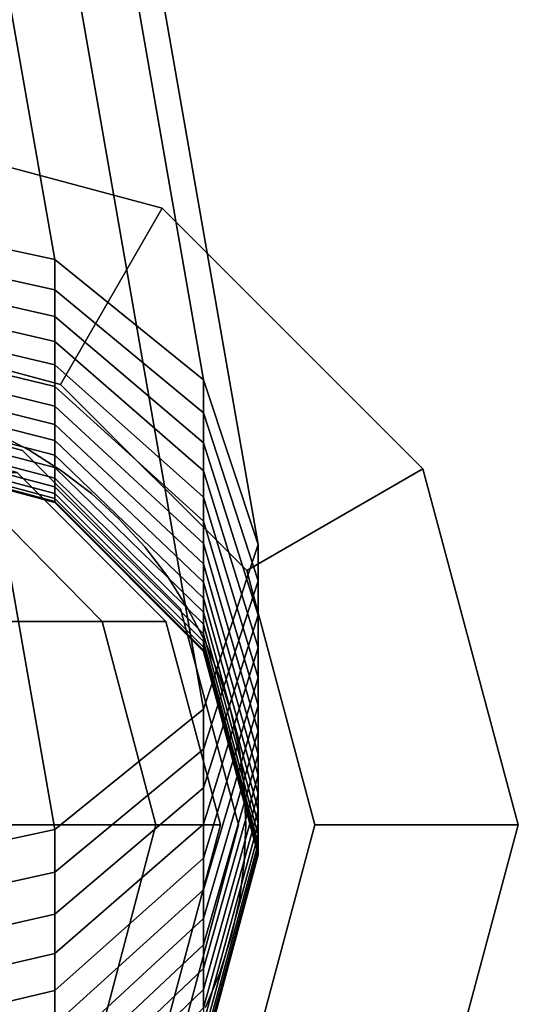
# Model space of a CAD drawing. Extents: x -1545 to 4545, y -1526 to 2526.
# Drawn here: x 864 to 874, y 591 to 611 of the extents above; entities that cross this region are included whole.
import ezdxf

# ---------------------------------------------------------------- set-up
doc = ezdxf.new("R2010")
doc.units = 0
doc.layers.add('001', color=4, linetype='CONTINUOUS')

msp = doc.modelspace()

# ---------------------------------------------------------------- linework, layer by layer
at = {"layer": '001', "color": 0}
for points in [[(860.398809, 606.981168, 370.002436), (799.657985, 954.171063, 946.22664), (803.657985, 953.310795, 946.865926), (864.398809, 606.114516, 370.633131)], [(864.398809, 606.114516, 370.633131), (803.657985, 953.310795, 946.865926), (806.586189, 950.960499, 948.612489), (867.327012, 603.746778, 372.356224)], [(867.327012, 603.746778, 372.356224), (806.586189, 950.960499, 948.612489), (807.657985, 947.749935, 950.998338), (868.398809, 600.512389, 374.710013)], [(868.398809, 600.512389, 374.710013), (807.657985, 947.749935, 950.998338), (806.586189, 944.53937, 953.384188), (867.327012, 597.277999, 377.063801)], [(867.327012, 597.277999, 377.063801), (806.586189, 944.53937, 953.384188), (803.657985, 942.189074, 955.130751), (864.398809, 594.910262, 378.786894)], [(864.398809, 594.910262, 378.786894), (803.657985, 942.189074, 955.130751), (799.657985, 941.328806, 955.770037), (860.398809, 594.04361, 379.41759)], [(852.51317, 582.87554, 321.497816), (847.388814, 587.999896, 321.497816), (845.51317, 594.999896, 321.497816), (847.388814, 601.999896, 321.497816), (852.51317, 607.124251, 321.497816), (859.51317, 608.999896, 321.497816), (866.51317, 607.124251, 321.497816), (871.637526, 601.999896, 321.497816), (873.51317, 594.999896, 321.497816), (871.637526, 587.999896, 321.497816), (866.51317, 582.87554, 321.497816), (859.51317, 580.999896, 321.497816)], [(852.51317, 582.87554, 303.497816), (859.51317, 580.999896, 303.497816), (866.51317, 582.87554, 303.497816), (871.637526, 587.999896, 303.497816), (873.51317, 594.999896, 303.497816), (871.637526, 601.999896, 303.497816), (866.51317, 607.124251, 303.497816), (859.51317, 608.999896, 303.497816), (852.51317, 607.124251, 303.497816), (847.388814, 601.999896, 303.497816), (845.51317, 594.999896, 303.497816), (847.388814, 587.999896, 303.497816)], [(852.51317, 582.87554, 321.497816), (847.388814, 587.999896, 321.497816), (845.51317, 594.999896, 321.497816), (847.388814, 601.999896, 321.497816), (852.51317, 607.124251, 321.497816), (859.51317, 608.999896, 321.497816), (866.51317, 607.124251, 321.497816), (871.637526, 601.999896, 321.497816), (873.51317, 594.999896, 321.497816), (871.637526, 587.999896, 321.497816), (866.51317, 582.87554, 321.497816), (859.51317, 580.999896, 321.497816)], [(852.51317, 582.87554, 303.497816), (859.51317, 580.999896, 303.497816), (866.51317, 582.87554, 303.497816), (871.637526, 587.999896, 303.497816), (873.51317, 594.999896, 303.497816), (871.637526, 601.999896, 303.497816), (866.51317, 607.124251, 303.497816), (859.51317, 608.999896, 303.497816), (852.51317, 607.124251, 303.497816), (847.388814, 601.999896, 303.497816), (845.51317, 594.999896, 303.497816), (847.388814, 587.999896, 303.497816)], [(859.51317, 608.999896, 321.497816), (859.51317, 608.999896, 359.497816), (866.51317, 607.124251, 359.497816), (866.51317, 607.124251, 321.497816)], [(859.51317, 604.999896, 366.497816), (864.51317, 603.66015, 366.497816), (866.51317, 607.124251, 359.497816), (859.51317, 608.999896, 359.497816)], [(866.51317, 607.124251, 303.497816), (866.51317, 607.124251, 265.497816), (859.51317, 608.999896, 265.497816), (859.51317, 608.999896, 303.497816)], [(859.51317, 608.999896, 265.497816), (866.51317, 607.124251, 265.497816), (864.51317, 603.66015, 258.497816), (859.51317, 604.999896, 258.497816)], [(859.51317, 608.999896, 321.497816), (859.51317, 608.999896, 359.497816), (866.51317, 607.124251, 359.497816), (866.51317, 607.124251, 321.497816)], [(859.51317, 604.999896, 366.497816), (864.51317, 603.66015, 366.497816), (866.51317, 607.124251, 359.497816), (859.51317, 608.999896, 359.497816)], [(866.51317, 607.124251, 303.497816), (866.51317, 607.124251, 265.497816), (859.51317, 608.999896, 265.497816), (859.51317, 608.999896, 303.497816)], [(859.51317, 608.999896, 265.497816), (866.51317, 607.124251, 265.497816), (864.51317, 603.66015, 258.497816), (859.51317, 604.999896, 258.497816)], [(860.398809, 606.403557, 369.191837), (860.398809, 606.981168, 370.002436), (864.398809, 606.114516, 370.633131), (864.398809, 605.51827, 369.796382)], [(864.51317, 603.66015, 366.497816), (868.173424, 599.999896, 366.497816), (871.637526, 601.999896, 359.497816), (866.51317, 607.124251, 359.497816)], [(866.51317, 607.124251, 265.497816), (871.637526, 601.999896, 265.497816), (868.173424, 599.999896, 258.497816), (864.51317, 603.66015, 258.497816)], [(864.51317, 603.66015, 366.497816), (868.173424, 599.999896, 366.497816), (871.637526, 601.999896, 359.497816), (866.51317, 607.124251, 359.497816)], [(866.51317, 607.124251, 265.497816), (871.637526, 601.999896, 265.497816), (868.173424, 599.999896, 258.497816), (864.51317, 603.66015, 258.497816)], [(866.51317, 607.124251, 321.497816), (866.51317, 607.124251, 359.497816), (871.637526, 601.999896, 359.497816), (871.637526, 601.999896, 321.497816)], [(871.637526, 601.999896, 303.497816), (871.637526, 601.999896, 265.497816), (866.51317, 607.124251, 265.497816), (866.51317, 607.124251, 303.497816)], [(866.51317, 607.124251, 321.497816), (866.51317, 607.124251, 359.497816), (871.637526, 601.999896, 359.497816), (871.637526, 601.999896, 321.497816)], [(871.637526, 601.999896, 303.497816), (871.637526, 601.999896, 265.497816), (866.51317, 607.124251, 265.497816), (866.51317, 607.124251, 303.497816)], [(860.398809, 605.90251, 368.425693), (860.398809, 606.403557, 369.191837), (864.398809, 605.51827, 369.796382), (864.398809, 604.993788, 368.994404)], [(864.398809, 605.51827, 369.796382), (864.398809, 606.114516, 370.633131), (867.327012, 603.746778, 372.356224), (867.327012, 603.099622, 371.448028)], [(860.398809, 605.432456, 367.640153), (860.398809, 605.90251, 368.425693), (864.398809, 604.993788, 368.994404), (864.398809, 604.50175, 368.172123)], [(860.398809, 604.994146, 366.836468), (860.398809, 605.432456, 367.640153), (864.398809, 604.50175, 368.172123), (864.398809, 604.042939, 367.330849)], [(864.398809, 604.993788, 368.994404), (864.398809, 605.51827, 369.796382), (867.327012, 603.099622, 371.448028), (867.327012, 602.511115, 370.548151)], [(864.51317, 586.339642, 366.497816), (868.173424, 589.999896, 366.497816), (869.51317, 594.999896, 366.497816), (868.173424, 599.999896, 366.497816), (864.51317, 603.66015, 366.497816), (859.51317, 604.999896, 366.497816), (854.51317, 603.66015, 366.497816), (850.852916, 599.999896, 366.497816), (849.51317, 594.999896, 366.497816), (850.852916, 589.999896, 366.497816), (854.51317, 586.339642, 366.497816), (859.51317, 584.999896, 366.497816)], [(864.51317, 586.339642, 258.497816), (859.51317, 584.999896, 258.497816), (854.51317, 586.339642, 258.497816), (850.852916, 589.999896, 258.497816), (849.51317, 594.999896, 258.497816), (850.852916, 599.999896, 258.497816), (854.51317, 603.66015, 258.497816), (859.51317, 604.999896, 258.497816), (864.51317, 603.66015, 258.497816), (868.173424, 599.999896, 258.497816), (869.51317, 594.999896, 258.497816), (868.173424, 589.999896, 258.497816)], [(864.51317, 586.339642, 366.497816), (868.173424, 589.999896, 366.497816), (869.51317, 594.999896, 366.497816), (868.173424, 599.999896, 366.497816), (864.51317, 603.66015, 366.497816), (859.51317, 604.999896, 366.497816), (854.51317, 603.66015, 366.497816), (850.852916, 599.999896, 366.497816), (849.51317, 594.999896, 366.497816), (850.852916, 589.999896, 366.497816), (854.51317, 586.339642, 366.497816), (859.51317, 584.999896, 366.497816)], [(864.51317, 586.339642, 258.497816), (859.51317, 584.999896, 258.497816), (854.51317, 586.339642, 258.497816), (850.852916, 589.999896, 258.497816), (849.51317, 594.999896, 258.497816), (850.852916, 599.999896, 258.497816), (854.51317, 603.66015, 258.497816), (859.51317, 604.999896, 258.497816), (864.51317, 603.66015, 258.497816), (868.173424, 599.999896, 258.497816), (869.51317, 594.999896, 258.497816), (868.173424, 589.999896, 258.497816)], [(860.398809, 604.588278, 366.015922), (860.398809, 604.994146, 366.836468), (864.398809, 604.042939, 367.330849), (864.398809, 603.618088, 366.471924)], [(864.398809, 604.50175, 368.172123), (864.398809, 604.993788, 368.994404), (867.327012, 602.511115, 370.548151), (867.327012, 601.959012, 369.625492)], [(860.398809, 604.2155, 365.179823), (860.398809, 604.588278, 366.015922), (864.398809, 603.618088, 366.471924), (864.398809, 603.227875, 365.59672)], [(864.398809, 604.042939, 367.330849), (864.398809, 604.50175, 368.172123), (867.327012, 601.959012, 369.625492), (867.327012, 601.444193, 368.681521)], [(860.398809, 603.876407, 364.329505), (860.398809, 604.2155, 365.179823), (864.398809, 603.227875, 365.59672), (864.398809, 602.872922, 364.706631)], [(860.398809, 603.57154, 363.466325), (860.398809, 603.876407, 364.329505), (864.398809, 602.872922, 364.706631), (864.398809, 602.553795, 363.803078)], [(864.398809, 603.618088, 366.471924), (864.398809, 604.042939, 367.330849), (867.327012, 601.444193, 368.681521), (867.327012, 600.96748, 367.717746)], [(867.327012, 603.099622, 371.448028), (867.327012, 603.746778, 372.356224), (868.398809, 600.512389, 374.710013), (868.398809, 599.795687, 373.70422)], [(852.151954, 590.749896, 321.497816), (855.26317, 587.63868, 321.497816), (859.51317, 586.499896, 321.497816), (863.76317, 587.63868, 321.497816), (866.874386, 590.749896, 321.497816), (868.01317, 594.999896, 321.497816), (866.874386, 599.249896, 321.497816), (863.76317, 602.361112, 321.497816), (859.51317, 603.499896, 321.497816), (855.26317, 602.361112, 321.497816), (852.151954, 599.249896, 321.497816), (851.01317, 594.999896, 321.497816)], [(859.51317, 586.499896, 366.497816), (855.26317, 587.63868, 366.497816), (852.151954, 590.749896, 366.497816), (851.01317, 594.999896, 366.497816), (852.151954, 599.249896, 366.497816), (855.26317, 602.361112, 366.497816), (859.51317, 603.499896, 366.497816), (863.76317, 602.361112, 366.497816), (866.874386, 599.249896, 366.497816), (868.01317, 594.999896, 366.497816), (866.874386, 590.749896, 366.497816), (863.76317, 587.63868, 366.497816)], [(852.151954, 590.749896, 303.497816), (851.01317, 594.999896, 303.497816), (852.151954, 599.249896, 303.497816), (855.26317, 602.361112, 303.497816), (859.51317, 603.499896, 303.497816), (863.76317, 602.361112, 303.497816), (866.874386, 599.249896, 303.497816), (868.01317, 594.999896, 303.497816), (866.874386, 590.749896, 303.497816), (863.76317, 587.63868, 303.497816), (859.51317, 586.499896, 303.497816), (855.26317, 587.63868, 303.497816)], [(859.51317, 586.499896, 258.497816), (863.76317, 587.63868, 258.497816), (866.874386, 590.749896, 258.497816), (868.01317, 594.999896, 258.497816), (866.874386, 599.249896, 258.497816), (863.76317, 602.361112, 258.497816), (859.51317, 603.499896, 258.497816), (855.26317, 602.361112, 258.497816), (852.151954, 599.249896, 258.497816), (851.01317, 594.999896, 258.497816), (852.151954, 590.749896, 258.497816), (855.26317, 587.63868, 258.497816)], [(852.151954, 590.749896, 321.497816), (855.26317, 587.63868, 321.497816), (859.51317, 586.499896, 321.497816), (863.76317, 587.63868, 321.497816), (866.874386, 590.749896, 321.497816), (868.01317, 594.999896, 321.497816), (866.874386, 599.249896, 321.497816), (863.76317, 602.361112, 321.497816), (859.51317, 603.499896, 321.497816), (855.26317, 602.361112, 321.497816), (852.151954, 599.249896, 321.497816), (851.01317, 594.999896, 321.497816)], [(859.51317, 586.499896, 366.497816), (855.26317, 587.63868, 366.497816), (852.151954, 590.749896, 366.497816), (851.01317, 594.999896, 366.497816), (852.151954, 599.249896, 366.497816), (855.26317, 602.361112, 366.497816), (859.51317, 603.499896, 366.497816), (863.76317, 602.361112, 366.497816), (866.874386, 599.249896, 366.497816), (868.01317, 594.999896, 366.497816), (866.874386, 590.749896, 366.497816), (863.76317, 587.63868, 366.497816)], [(852.151954, 590.749896, 303.497816), (851.01317, 594.999896, 303.497816), (852.151954, 599.249896, 303.497816), (855.26317, 602.361112, 303.497816), (859.51317, 603.499896, 303.497816), (863.76317, 602.361112, 303.497816), (866.874386, 599.249896, 303.497816), (868.01317, 594.999896, 303.497816), (866.874386, 590.749896, 303.497816), (863.76317, 587.63868, 303.497816), (859.51317, 586.499896, 303.497816), (855.26317, 587.63868, 303.497816)], [(859.51317, 586.499896, 258.497816), (863.76317, 587.63868, 258.497816), (866.874386, 590.749896, 258.497816), (868.01317, 594.999896, 258.497816), (866.874386, 599.249896, 258.497816), (863.76317, 602.361112, 258.497816), (859.51317, 603.499896, 258.497816), (855.26317, 602.361112, 258.497816), (852.151954, 599.249896, 258.497816), (851.01317, 594.999896, 258.497816), (852.151954, 590.749896, 258.497816), (855.26317, 587.63868, 258.497816)], [(863.76317, 602.361112, 321.497816), (863.76317, 602.361112, 366.497816), (859.51317, 603.499896, 366.497816), (859.51317, 603.499896, 321.497816)], [(859.51317, 603.499896, 303.497816), (859.51317, 603.499896, 258.497816), (863.76317, 602.361112, 258.497816), (863.76317, 602.361112, 303.497816)], [(863.76317, 602.361112, 321.497816), (863.76317, 602.361112, 366.497816), (859.51317, 603.499896, 366.497816), (859.51317, 603.499896, 321.497816)], [(859.51317, 603.499896, 303.497816), (859.51317, 603.499896, 258.497816), (863.76317, 602.361112, 258.497816), (863.76317, 602.361112, 303.497816)], [(860.398809, 603.301384, 362.591659), (860.398809, 603.57154, 363.466325), (864.398809, 602.553795, 363.803078), (864.398809, 602.271004, 362.887503)], [(864.398809, 603.227875, 365.59672), (864.398809, 603.618088, 366.471924), (867.327012, 600.96748, 367.717746), (867.327012, 600.529632, 366.735703)], [(860.398809, 603.066372, 361.706902), (860.398809, 603.301384, 362.591659), (864.398809, 602.271004, 362.887503), (864.398809, 602.025, 361.961365)], [(864.398809, 602.872922, 364.706631), (864.398809, 603.227875, 365.59672), (867.327012, 600.529632, 366.735703), (867.327012, 600.131349, 365.736959)], [(852.7298, 590.999896, 312.497816), (855.657996, 588.071692, 312.497816), (859.657985, 586.999896, 312.497816), (863.657975, 588.071692, 312.497816), (866.586171, 590.999896, 312.497816), (867.657965, 594.999896, 312.497816), (866.586171, 598.999896, 312.497816), (863.657975, 601.928099, 312.497816), (859.657985, 602.999896, 312.497816), (855.657996, 601.928099, 312.497816), (852.7298, 598.999896, 312.497816), (851.658006, 594.999896, 312.497816)], [(852.7298, 590.999896, 312.497816), (855.657996, 588.071692, 312.497816), (859.657985, 586.999896, 312.497816), (863.657975, 588.071692, 312.497816), (866.586171, 590.999896, 312.497816), (867.657965, 594.999896, 312.497816), (866.586171, 598.999896, 312.497816), (863.657975, 601.928099, 312.497816), (859.657985, 602.999896, 312.497816), (855.657996, 601.928099, 312.497816), (852.7298, 598.999896, 312.497816), (851.658006, 594.999896, 312.497816)], [(860.398809, 602.866877, 360.813467), (860.398809, 603.066372, 361.706902), (864.398809, 602.025, 361.961365), (864.398809, 601.816174, 361.026143)], [(867.327012, 602.511115, 370.548151), (867.327012, 603.099622, 371.448028), (868.398809, 599.795687, 373.70422), (868.398809, 599.119721, 372.670609)], [(860.398809, 602.703218, 359.912778), (860.398809, 602.866877, 360.813467), (864.398809, 601.816174, 361.026143), (864.398809, 601.644861, 360.083327)], [(864.398809, 602.553795, 363.803078), (864.398809, 602.872922, 364.706631), (867.327012, 600.131349, 365.736959), (867.327012, 599.773266, 364.723107)], [(860.398809, 602.575656, 359.006272), (860.398809, 602.703218, 359.912778), (864.398809, 601.644861, 360.083327), (864.398809, 601.511333, 359.134423)], [(860.398809, 602.484395, 358.095396), (860.398809, 602.575656, 359.006272), (864.398809, 601.511333, 359.134423), (864.398809, 601.415803, 358.180943)], [(863.907985, 602.361112, 303.497816), (863.907985, 602.361112, 321.497816), (863.250241, 602.703512, 321.497816), (863.250241, 602.703512, 303.497816)], [(863.907985, 602.361112, 303.497816), (863.907985, 602.361112, 321.497816), (863.250241, 602.703512, 321.497816), (863.250241, 602.703512, 303.497816)], [(864.398809, 602.271004, 362.887503), (864.398809, 602.553795, 363.803078), (867.327012, 599.773266, 364.723107), (867.327012, 599.455954, 363.695765)], [(853.470606, 598.409703, 321.029355), (856.398809, 601.337906, 321.029355), (860.398809, 602.409703, 321.029355), (864.398809, 601.337906, 321.029355), (867.327012, 598.409703, 321.029355), (868.398809, 594.409703, 321.029355), (867.327012, 590.409703, 321.029355), (864.398809, 587.4815, 321.029355), (860.398809, 586.409703, 321.029355), (856.398809, 587.4815, 321.029355), (853.470606, 590.409703, 321.029355), (852.398809, 594.409703, 321.029355)], [(860.398809, 602.42958, 357.181602), (860.398809, 602.484395, 358.095396), (864.398809, 601.415803, 358.180943), (864.398809, 601.358425, 357.224409)], [(860.398809, 602.409703, 356.186459), (860.398809, 602.42958, 357.181602), (864.398809, 601.358425, 357.224409), (864.398809, 601.337906, 356.197162)], [(860.398809, 602.409703, 321.029355), (860.398809, 602.409703, 356.186459), (864.398809, 601.337906, 356.197162), (864.398809, 601.337906, 321.029355)], [(866.874386, 599.249896, 321.497816), (866.874386, 599.249896, 366.497816), (863.76317, 602.361112, 366.497816), (863.76317, 602.361112, 321.497816)], [(863.76317, 602.361112, 303.497816), (863.76317, 602.361112, 258.497816), (866.874386, 599.249896, 258.497816), (866.874386, 599.249896, 303.497816)], [(866.874386, 599.249896, 321.497816), (866.874386, 599.249896, 366.497816), (863.76317, 602.361112, 366.497816), (863.76317, 602.361112, 321.497816)], [(863.76317, 602.361112, 303.497816), (863.76317, 602.361112, 258.497816), (866.874386, 599.249896, 258.497816), (866.874386, 599.249896, 303.497816)], [(864.533385, 601.962688, 303.497816), (864.533385, 601.962688, 321.497816), (863.907985, 602.361112, 321.497816), (863.907985, 602.361112, 303.497816)], [(864.533385, 601.962688, 303.497816), (864.533385, 601.962688, 321.497816), (863.907985, 602.361112, 321.497816), (863.907985, 602.361112, 303.497816)], [(867.327012, 601.959012, 369.625492), (867.327012, 602.511115, 370.548151), (868.398809, 599.119721, 372.670609), (868.398809, 598.485568, 371.610831)], [(864.398809, 602.025, 361.961365), (864.398809, 602.271004, 362.887503), (867.327012, 599.455954, 363.695765), (867.327012, 599.179919, 362.656571)], [(864.398809, 601.816174, 361.026143), (864.398809, 602.025, 361.961365), (867.327012, 599.179919, 362.656571), (867.327012, 598.945602, 361.607183)], [(865.12168, 601.511273, 303.497816), (865.12168, 601.511273, 321.497816), (864.533385, 601.962688, 321.497816), (864.533385, 601.962688, 303.497816)], [(865.12168, 601.511273, 303.497816), (865.12168, 601.511273, 321.497816), (864.533385, 601.962688, 321.497816), (864.533385, 601.962688, 303.497816)], [(867.327012, 601.444193, 368.681521), (867.327012, 601.959012, 369.625492), (868.398809, 598.485568, 371.610831), (868.398809, 597.894241, 370.526574)], [(868.173424, 599.999896, 366.497816), (869.51317, 594.999896, 366.497816), (873.51317, 594.999896, 359.497816), (871.637526, 601.999896, 359.497816)], [(871.637526, 601.999896, 265.497816), (873.51317, 594.999896, 265.497816), (869.51317, 594.999896, 258.497816), (868.173424, 599.999896, 258.497816)], [(868.173424, 599.999896, 366.497816), (869.51317, 594.999896, 366.497816), (873.51317, 594.999896, 359.497816), (871.637526, 601.999896, 359.497816)], [(871.637526, 601.999896, 265.497816), (873.51317, 594.999896, 265.497816), (869.51317, 594.999896, 258.497816), (868.173424, 599.999896, 258.497816)], [(871.637526, 601.999896, 321.497816), (871.637526, 601.999896, 359.497816), (873.51317, 594.999896, 359.497816), (873.51317, 594.999896, 321.497816)], [(873.51317, 594.999896, 303.497816), (873.51317, 594.999896, 265.497816), (871.637526, 601.999896, 265.497816), (871.637526, 601.999896, 303.497816)], [(871.637526, 601.999896, 321.497816), (871.637526, 601.999896, 359.497816), (873.51317, 594.999896, 359.497816), (873.51317, 594.999896, 321.497816)], [(873.51317, 594.999896, 303.497816), (873.51317, 594.999896, 265.497816), (871.637526, 601.999896, 265.497816), (871.637526, 601.999896, 303.497816)], [(858.804147, 601.928099, 223.998674), (862.447216, 601.928099, 236.008261), (865.333043, 598.999896, 235.434235), (861.522537, 598.999896, 222.87268)], [(858.804147, 601.928099, 223.998674), (862.447216, 601.928099, 236.008261), (865.333043, 598.999896, 235.434235), (861.522537, 598.999896, 222.87268)], [(862.447216, 601.928099, 236.008261), (863.657975, 601.928099, 248.301309), (866.586171, 598.999896, 248.157456), (865.333043, 598.999896, 235.434235)], [(862.447216, 601.928099, 236.008261), (863.657975, 601.928099, 248.301309), (866.586171, 598.999896, 248.157456), (865.333043, 598.999896, 235.434235)], [(863.657975, 601.928099, 248.301309), (863.657975, 601.928099, 312.497816), (866.586171, 598.999896, 312.497816), (866.586171, 598.999896, 248.157456)], [(863.657975, 601.928099, 248.301309), (863.657975, 601.928099, 312.497816), (866.586171, 598.999896, 312.497816), (866.586171, 598.999896, 248.157456)], [(864.398809, 601.644861, 360.083327), (864.398809, 601.816174, 361.026143), (867.327012, 598.945602, 361.607183), (867.327012, 598.753376, 360.549276)], [(864.398809, 601.511333, 359.134423), (864.398809, 601.644861, 360.083327), (867.327012, 598.753376, 360.549276), (867.327012, 598.603548, 359.484536)], [(864.398809, 601.415803, 358.180943), (864.398809, 601.511333, 359.134423), (867.327012, 598.603548, 359.484536), (867.327012, 598.496356, 358.414663)], [(864.398809, 601.358425, 357.224409), (864.398809, 601.415803, 358.180943), (867.327012, 598.496356, 358.414663), (867.327012, 598.431973, 357.341363)], [(864.398809, 601.337906, 356.197162), (864.398809, 601.358425, 357.224409), (867.327012, 598.431973, 357.341363), (867.327012, 598.409703, 356.226403)], [(865.668393, 601.010303, 303.497816), (865.668393, 601.010303, 321.497816), (865.12168, 601.511273, 321.497816), (865.12168, 601.511273, 303.497816)], [(865.668393, 601.010303, 303.497816), (865.668393, 601.010303, 321.497816), (865.12168, 601.511273, 321.497816), (865.12168, 601.511273, 303.497816)], [(867.327012, 600.96748, 367.717746), (867.327012, 601.444193, 368.681521), (868.398809, 597.894241, 370.526574), (868.398809, 597.346682, 369.419569)], [(864.398809, 601.337906, 321.029355), (864.398809, 601.337906, 356.197162), (867.327012, 598.409703, 356.226403), (867.327012, 598.409703, 321.029355)], [(866.169363, 600.46359, 303.497816), (866.169363, 600.46359, 321.497816), (865.668393, 601.010303, 321.497816), (865.668393, 601.010303, 303.497816)], [(866.169363, 600.46359, 303.497816), (866.169363, 600.46359, 321.497816), (865.668393, 601.010303, 321.497816), (865.668393, 601.010303, 303.497816)], [(867.327012, 600.529632, 366.735703), (867.327012, 600.96748, 367.717746), (868.398809, 597.346682, 369.419569), (868.398809, 596.843764, 368.291582)], [(866.620778, 599.875295, 303.497816), (866.620778, 599.875295, 321.497816), (866.169363, 600.46359, 321.497816), (866.169363, 600.46359, 303.497816)], [(866.620778, 599.875295, 303.497816), (866.620778, 599.875295, 321.497816), (866.169363, 600.46359, 321.497816), (866.169363, 600.46359, 303.497816)], [(867.327012, 600.131349, 365.736959), (867.327012, 600.529632, 366.735703), (868.398809, 596.843764, 368.291582), (868.398809, 596.386292, 367.144412)], [(868.398809, 599.795687, 373.70422), (868.398809, 600.512389, 374.710013), (867.327012, 597.277999, 377.063801), (867.327012, 596.491753, 375.960411)], [(867.327012, 599.773266, 364.723107), (867.327012, 600.131349, 365.736959), (868.398809, 596.386292, 367.144412), (868.398809, 595.974993, 365.979889)], [(867.019201, 599.249896, 303.497816), (867.019201, 599.249896, 321.497816), (866.620778, 599.875295, 321.497816), (866.620778, 599.875295, 303.497816)], [(867.019201, 599.249896, 303.497816), (867.019201, 599.249896, 321.497816), (866.620778, 599.875295, 321.497816), (866.620778, 599.875295, 303.497816)], [(868.398809, 599.119721, 372.670609), (868.398809, 599.795687, 373.70422), (867.327012, 596.491753, 375.960411), (867.327012, 595.728327, 374.793067)], [(867.327012, 599.455954, 363.695765), (867.327012, 599.773266, 364.723107), (868.398809, 595.974993, 365.979889), (868.398809, 595.610524, 364.799871)], [(867.327012, 599.179919, 362.656571), (867.327012, 599.455954, 363.695765), (868.398809, 595.610524, 364.799871), (868.398809, 595.293467, 363.606239)], [(868.01317, 594.999896, 321.497816), (868.01317, 594.999896, 366.497816), (866.874386, 599.249896, 366.497816), (866.874386, 599.249896, 321.497816)], [(866.874386, 599.249896, 303.497816), (866.874386, 599.249896, 258.497816), (868.01317, 594.999896, 258.497816), (868.01317, 594.999896, 303.497816)], [(868.01317, 594.999896, 321.497816), (868.01317, 594.999896, 366.497816), (866.874386, 599.249896, 366.497816), (866.874386, 599.249896, 321.497816)], [(866.874386, 599.249896, 303.497816), (866.874386, 599.249896, 258.497816), (868.01317, 594.999896, 258.497816), (868.01317, 594.999896, 303.497816)], [(867.361602, 598.592151, 303.497816), (867.361602, 598.592151, 321.497816), (867.019201, 599.249896, 321.497816), (867.019201, 599.249896, 303.497816)], [(867.361602, 598.592151, 303.497816), (867.361602, 598.592151, 321.497816), (867.019201, 599.249896, 321.497816), (867.019201, 599.249896, 303.497816)], [(867.327012, 598.945602, 361.607183), (867.327012, 599.179919, 362.656571), (868.398809, 595.293467, 363.606239), (868.398809, 595.024327, 362.4009)], [(868.398809, 598.485568, 371.610831), (868.398809, 599.119721, 372.670609), (867.327012, 595.728327, 374.793067), (867.327012, 595.012124, 373.59617)], [(861.522537, 598.999896, 222.87268), (865.333043, 598.999896, 235.434235), (866.389329, 594.999896, 235.224126), (862.517537, 594.999896, 222.460537)], [(861.522537, 598.999896, 222.87268), (865.333043, 598.999896, 235.434235), (866.389329, 594.999896, 235.224126), (862.517537, 594.999896, 222.460537)], [(865.333043, 598.999896, 235.434235), (866.586171, 598.999896, 248.157456), (867.657965, 594.999896, 248.104802), (866.389329, 594.999896, 235.224126)], [(865.333043, 598.999896, 235.434235), (866.586171, 598.999896, 248.157456), (867.657965, 594.999896, 248.104802), (866.389329, 594.999896, 235.224126)], [(866.586171, 598.999896, 248.157456), (866.586171, 598.999896, 312.497816), (867.657965, 594.999896, 312.497816), (867.657965, 594.999896, 248.104802)], [(866.586171, 598.999896, 248.157456), (866.586171, 598.999896, 312.497816), (867.657965, 594.999896, 312.497816), (867.657965, 594.999896, 248.104802)], [(867.327012, 598.753376, 360.549276), (867.327012, 598.945602, 361.607183), (868.398809, 595.024327, 362.4009), (868.398809, 594.803533, 361.185774)], [(867.327012, 598.603548, 359.484536), (867.327012, 598.753376, 360.549276), (868.398809, 594.803533, 361.185774), (868.398809, 594.631439, 359.9628)], [(867.327012, 598.496356, 358.414663), (867.327012, 598.603548, 359.484536), (868.398809, 594.631439, 359.9628), (868.398809, 594.508318, 358.73393)], [(867.327012, 598.431973, 357.341363), (867.327012, 598.496356, 358.414663), (868.398809, 594.508318, 358.73393), (868.398809, 594.434367, 357.501123)], [(868.398809, 597.894241, 370.526574), (868.398809, 598.485568, 371.610831), (867.327012, 595.012124, 373.59617), (867.327012, 594.344288, 372.371627)], [(867.645373, 597.907067, 303.497816), (867.645373, 597.907067, 321.497816), (867.361602, 598.592151, 321.497816), (867.361602, 598.592151, 303.497816)], [(867.645373, 597.907067, 303.497816), (867.645373, 597.907067, 321.497816), (867.361602, 598.592151, 321.497816), (867.361602, 598.592151, 303.497816)], [(867.327012, 598.409703, 356.226403), (867.327012, 598.431973, 357.341363), (868.398809, 594.434367, 357.501123), (868.398809, 594.409703, 356.266347)], [(867.327012, 598.409703, 321.029355), (867.327012, 598.409703, 356.226403), (868.398809, 594.409703, 356.266347), (868.398809, 594.409703, 321.029355)], [(868.398809, 597.346682, 369.419569), (868.398809, 597.894241, 370.526574), (867.327012, 594.344288, 372.371627), (867.327012, 593.725883, 371.121393)], [(867.868355, 597.199857, 303.497816), (867.868355, 597.199857, 321.497816), (867.645373, 597.907067, 321.497816), (867.645373, 597.907067, 303.497816)], [(867.868355, 597.199857, 303.497816), (867.868355, 597.199857, 321.497816), (867.645373, 597.907067, 321.497816), (867.645373, 597.907067, 303.497816)], [(868.398809, 596.843764, 368.291582), (868.398809, 597.346682, 369.419569), (867.327012, 593.725883, 371.121393), (867.327012, 593.157897, 369.847462)], [(867.327012, 596.491753, 375.960411), (867.327012, 597.277999, 377.063801), (864.398809, 594.910262, 378.786894), (864.398809, 594.073105, 377.612058)], [(868.028851, 596.475905, 303.497816), (868.028851, 596.475905, 321.497816), (867.868355, 597.199857, 321.497816), (867.868355, 597.199857, 303.497816)], [(868.028851, 596.475905, 303.497816), (868.028851, 596.475905, 321.497816), (867.868355, 597.199857, 321.497816), (867.868355, 597.199857, 303.497816)], [(868.398809, 596.386292, 367.144412), (868.398809, 596.843764, 368.291582), (867.327012, 593.157897, 369.847462), (867.327012, 592.641234, 368.551865)], [(867.327012, 595.728327, 374.793067), (867.327012, 596.491753, 375.960411), (864.398809, 594.073105, 377.612058), (864.398809, 593.245654, 376.346815)], [(868.398809, 595.974993, 365.979889), (868.398809, 596.386292, 367.144412), (867.327012, 592.641234, 368.551865), (867.327012, 592.176719, 367.236671)], [(868.12564, 595.740719, 303.497816), (868.12564, 595.740719, 321.497816), (868.028851, 596.475905, 321.497816), (868.028851, 596.475905, 303.497816)], [(868.12564, 595.740719, 303.497816), (868.12564, 595.740719, 321.497816), (868.028851, 596.475905, 321.497816), (868.028851, 596.475905, 303.497816)], [(868.398809, 595.610524, 364.799871), (868.398809, 595.974993, 365.979889), (867.327012, 592.176719, 367.236671), (867.327012, 591.765094, 365.903977)], [(867.327012, 595.012124, 373.59617), (867.327012, 595.728327, 374.793067), (864.398809, 593.245654, 376.346815), (864.398809, 592.469387, 375.049539)], [(868.398809, 595.293467, 363.606239), (868.398809, 595.610524, 364.799871), (867.327012, 591.765094, 365.903977), (867.327012, 591.407014, 364.555908)], [(868.157985, 594.999896, 303.497816), (868.157985, 594.999896, 321.497816), (868.12564, 595.740719, 321.497816), (868.12564, 595.740719, 303.497816)], [(868.157985, 594.999896, 303.497816), (868.157985, 594.999896, 321.497816), (868.12564, 595.740719, 321.497816), (868.12564, 595.740719, 303.497816)], [(868.398809, 595.024327, 362.4009), (868.398809, 595.293467, 363.606239), (867.327012, 591.407014, 364.555908), (867.327012, 591.103052, 363.194616)], [(862.517537, 594.999896, 222.460537), (866.389329, 594.999896, 235.224126), (865.333043, 590.999896, 235.434235), (861.522537, 590.999896, 222.87268)], [(862.517537, 594.999896, 222.460537), (866.389329, 594.999896, 235.224126), (865.333043, 590.999896, 235.434235), (861.522537, 590.999896, 222.87268)], [(867.327012, 594.344288, 372.371627), (867.327012, 595.012124, 373.59617), (864.398809, 592.469387, 375.049539), (864.398809, 591.745543, 373.7223)], [(866.389329, 594.999896, 235.224126), (867.657965, 594.999896, 248.104802), (866.586171, 590.999896, 248.157456), (865.333043, 590.999896, 235.434235)], [(866.389329, 594.999896, 235.224126), (867.657965, 594.999896, 248.104802), (866.586171, 590.999896, 248.157456), (865.333043, 590.999896, 235.434235)], [(867.657965, 594.999896, 248.104802), (867.657965, 594.999896, 312.497816), (866.586171, 590.999896, 312.497816), (866.586171, 590.999896, 248.157456)], [(867.657965, 594.999896, 248.104802), (867.657965, 594.999896, 312.497816), (866.586171, 590.999896, 312.497816), (866.586171, 590.999896, 248.157456)], [(866.874386, 590.749896, 321.497816), (866.874386, 590.749896, 366.497816), (868.01317, 594.999896, 366.497816), (868.01317, 594.999896, 321.497816)], [(868.01317, 594.999896, 303.497816), (868.01317, 594.999896, 258.497816), (866.874386, 590.749896, 258.497816), (866.874386, 590.749896, 303.497816)], [(866.874386, 590.749896, 321.497816), (866.874386, 590.749896, 366.497816), (868.01317, 594.999896, 366.497816), (868.01317, 594.999896, 321.497816)], [(868.01317, 594.999896, 303.497816), (868.01317, 594.999896, 258.497816), (866.874386, 590.749896, 258.497816), (866.874386, 590.749896, 303.497816)], [(868.398809, 594.803533, 361.185774), (868.398809, 595.024327, 362.4009), (867.327012, 591.103052, 363.194616), (867.327012, 590.853691, 361.822271)], [(868.12564, 594.259072, 303.497816), (868.12564, 594.259072, 321.497816), (868.157985, 594.999896, 321.497816), (868.157985, 594.999896, 303.497816)], [(868.12564, 594.259072, 303.497816), (868.12564, 594.259072, 321.497816), (868.157985, 594.999896, 321.497816), (868.157985, 594.999896, 303.497816)], [(869.51317, 594.999896, 366.497816), (868.173424, 589.999896, 366.497816), (871.637526, 587.999896, 359.497816), (873.51317, 594.999896, 359.497816)], [(873.51317, 594.999896, 265.497816), (871.637526, 587.999896, 265.497816), (868.173424, 589.999896, 258.497816), (869.51317, 594.999896, 258.497816)], [(869.51317, 594.999896, 366.497816), (868.173424, 589.999896, 366.497816), (871.637526, 587.999896, 359.497816), (873.51317, 594.999896, 359.497816)], [(873.51317, 594.999896, 265.497816), (871.637526, 587.999896, 265.497816), (868.173424, 589.999896, 258.497816), (869.51317, 594.999896, 258.497816)], [(873.51317, 594.999896, 321.497816), (873.51317, 594.999896, 359.497816), (871.637526, 587.999896, 359.497816), (871.637526, 587.999896, 321.497816)], [(871.637526, 587.999896, 303.497816), (871.637526, 587.999896, 265.497816), (873.51317, 594.999896, 265.497816), (873.51317, 594.999896, 303.497816)], [(873.51317, 594.999896, 321.497816), (873.51317, 594.999896, 359.497816), (871.637526, 587.999896, 359.497816), (871.637526, 587.999896, 321.497816)], [(871.637526, 587.999896, 303.497816), (871.637526, 587.999896, 265.497816), (873.51317, 594.999896, 265.497816), (873.51317, 594.999896, 303.497816)], [(864.398809, 594.073105, 377.612058), (864.398809, 594.910262, 378.786894), (860.398809, 594.04361, 379.41759), (860.398809, 593.187818, 378.216602)], [(868.398809, 594.631439, 359.9628), (868.398809, 594.803533, 361.185774), (867.327012, 590.853691, 361.822271), (867.327012, 590.65933, 360.441064)], [(868.398809, 594.508318, 358.73393), (868.398809, 594.631439, 359.9628), (867.327012, 590.65933, 360.441064), (867.327012, 590.520279, 359.053197)], [(868.398809, 594.434367, 357.501123), (868.398809, 594.508318, 358.73393), (867.327012, 590.520279, 359.053197), (867.327012, 590.43676, 357.660884)], [(868.398809, 594.409703, 356.266347), (868.398809, 594.434367, 357.501123), (867.327012, 590.43676, 357.660884), (867.327012, 590.409703, 356.306291)], [(868.398809, 594.409703, 321.029355), (868.398809, 594.409703, 356.266347), (867.327012, 590.409703, 356.306291), (867.327012, 590.409703, 321.029355)], [(867.327012, 593.725883, 371.121393), (867.327012, 594.344288, 372.371627), (864.398809, 591.745543, 373.7223), (864.398809, 591.075275, 372.367214)], [(868.028851, 593.523886, 303.497816), (868.028851, 593.523886, 321.497816), (868.12564, 594.259072, 321.497816), (868.12564, 594.259072, 303.497816)], [(868.028851, 593.523886, 303.497816), (868.028851, 593.523886, 321.497816), (868.12564, 594.259072, 321.497816), (868.12564, 594.259072, 303.497816)], [(864.398809, 593.245654, 376.346815), (864.398809, 594.073105, 377.612058), (860.398809, 593.187818, 378.216602), (860.398809, 592.336932, 376.915525)], [(867.327012, 593.157897, 369.847462), (867.327012, 593.725883, 371.121393), (864.398809, 591.075275, 372.367214), (864.398809, 590.459654, 370.986445)], [(867.868355, 592.799934, 303.497816), (867.868355, 592.799934, 321.497816), (868.028851, 593.523886, 321.497816), (868.028851, 593.523886, 303.497816)], [(867.868355, 592.799934, 303.497816), (867.868355, 592.799934, 321.497816), (868.028851, 593.523886, 321.497816), (868.028851, 593.523886, 303.497816)], [(864.398809, 592.469387, 375.049539), (864.398809, 593.245654, 376.346815), (860.398809, 592.336932, 376.915525), (860.398809, 591.538681, 375.581509)], [(867.327012, 592.641234, 368.551865), (867.327012, 593.157897, 369.847462), (864.398809, 590.459654, 370.986445), (864.398809, 589.899661, 369.582193)], [(867.645373, 592.092724, 303.497816), (867.645373, 592.092724, 321.497816), (867.868355, 592.799934, 321.497816), (867.868355, 592.799934, 303.497816)], [(867.645373, 592.092724, 303.497816), (867.645373, 592.092724, 321.497816), (867.868355, 592.799934, 321.497816), (867.868355, 592.799934, 303.497816)], [(864.398809, 591.745543, 373.7223), (864.398809, 592.469387, 375.049539), (860.398809, 591.538681, 375.581509), (860.398809, 590.794336, 374.21668)], [(867.327012, 592.176719, 367.236671), (867.327012, 592.641234, 368.551865), (864.398809, 589.899661, 369.582193), (864.398809, 589.39619, 368.1567)], [(867.327012, 591.765094, 365.903977), (867.327012, 592.176719, 367.236671), (864.398809, 589.39619, 368.1567), (864.398809, 588.950044, 366.712238)], [(867.361602, 591.40764, 303.497816), (867.361602, 591.40764, 321.497816), (867.645373, 592.092724, 321.497816), (867.645373, 592.092724, 303.497816)], [(867.361602, 591.40764, 303.497816), (867.361602, 591.40764, 321.497816), (867.645373, 592.092724, 321.497816), (867.645373, 592.092724, 303.497816)], [(864.398809, 591.075275, 372.367214), (864.398809, 591.745543, 373.7223), (860.398809, 590.794336, 374.21668), (860.398809, 590.105085, 372.823217)], [(867.327012, 591.407014, 364.555908), (867.327012, 591.765094, 365.903977), (864.398809, 588.950044, 366.712238), (864.398809, 588.561934, 365.251114)]]:
    msp.add_polyline3d(points, close=True, dxfattribs=at)
for points in [[(867.361602, 591.40764, 303.497816), (867.645373, 592.092724, 303.497816), (867.868355, 592.799934, 303.497816), (868.028851, 593.523886, 303.497816), (868.12564, 594.259072, 303.497816), (868.157985, 594.999896, 303.497816), (868.12564, 595.740719, 303.497816), (868.028851, 596.475905, 303.497816), (867.868355, 597.199857, 303.497816), (867.645373, 597.907067, 303.497816), (867.361602, 598.592151, 303.497816), (867.019201, 599.249896, 303.497816), (866.620778, 599.875295, 303.497816), (866.169363, 600.46359, 303.497816), (865.668393, 601.010303, 303.497816), (865.12168, 601.511273, 303.497816), (864.533385, 601.962688, 303.497816), (863.907985, 602.361112, 303.497816), (863.250241, 602.703512, 303.497816)], [(863.250241, 602.703512, 321.497816), (863.907985, 602.361112, 321.497816), (864.533385, 601.962688, 321.497816), (865.12168, 601.511273, 321.497816), (865.668393, 601.010303, 321.497816), (866.169363, 600.46359, 321.497816), (866.620778, 599.875295, 321.497816), (867.019201, 599.249896, 321.497816), (867.361602, 598.592151, 321.497816), (867.645373, 597.907067, 321.497816), (867.868355, 597.199857, 321.497816), (868.028851, 596.475905, 321.497816), (868.12564, 595.740719, 321.497816), (868.157985, 594.999896, 321.497816), (868.12564, 594.259072, 321.497816), (868.028851, 593.523886, 321.497816), (867.868355, 592.799934, 321.497816), (867.645373, 592.092724, 321.497816), (867.361602, 591.40764, 321.497816)], [(867.361602, 591.40764, 303.497816), (867.645373, 592.092724, 303.497816), (867.868355, 592.799934, 303.497816), (868.028851, 593.523886, 303.497816), (868.12564, 594.259072, 303.497816), (868.157985, 594.999896, 303.497816), (868.12564, 595.740719, 303.497816), (868.028851, 596.475905, 303.497816), (867.868355, 597.199857, 303.497816), (867.645373, 597.907067, 303.497816), (867.361602, 598.592151, 303.497816), (867.019201, 599.249896, 303.497816), (866.620778, 599.875295, 303.497816), (866.169363, 600.46359, 303.497816), (865.668393, 601.010303, 303.497816), (865.12168, 601.511273, 303.497816), (864.533385, 601.962688, 303.497816), (863.907985, 602.361112, 303.497816), (863.250241, 602.703512, 303.497816)], [(863.250241, 602.703512, 321.497816), (863.907985, 602.361112, 321.497816), (864.533385, 601.962688, 321.497816), (865.12168, 601.511273, 321.497816), (865.668393, 601.010303, 321.497816), (866.169363, 600.46359, 321.497816), (866.620778, 599.875295, 321.497816), (867.019201, 599.249896, 321.497816), (867.361602, 598.592151, 321.497816), (867.645373, 597.907067, 321.497816), (867.868355, 597.199857, 321.497816), (868.028851, 596.475905, 321.497816), (868.12564, 595.740719, 321.497816), (868.157985, 594.999896, 321.497816), (868.12564, 594.259072, 321.497816), (868.028851, 593.523886, 321.497816), (867.868355, 592.799934, 321.497816), (867.645373, 592.092724, 321.497816), (867.361602, 591.40764, 321.497816)]]:
    msp.add_polyline3d(points, dxfattribs=at)

doc.saveas('drawing.dxf')
